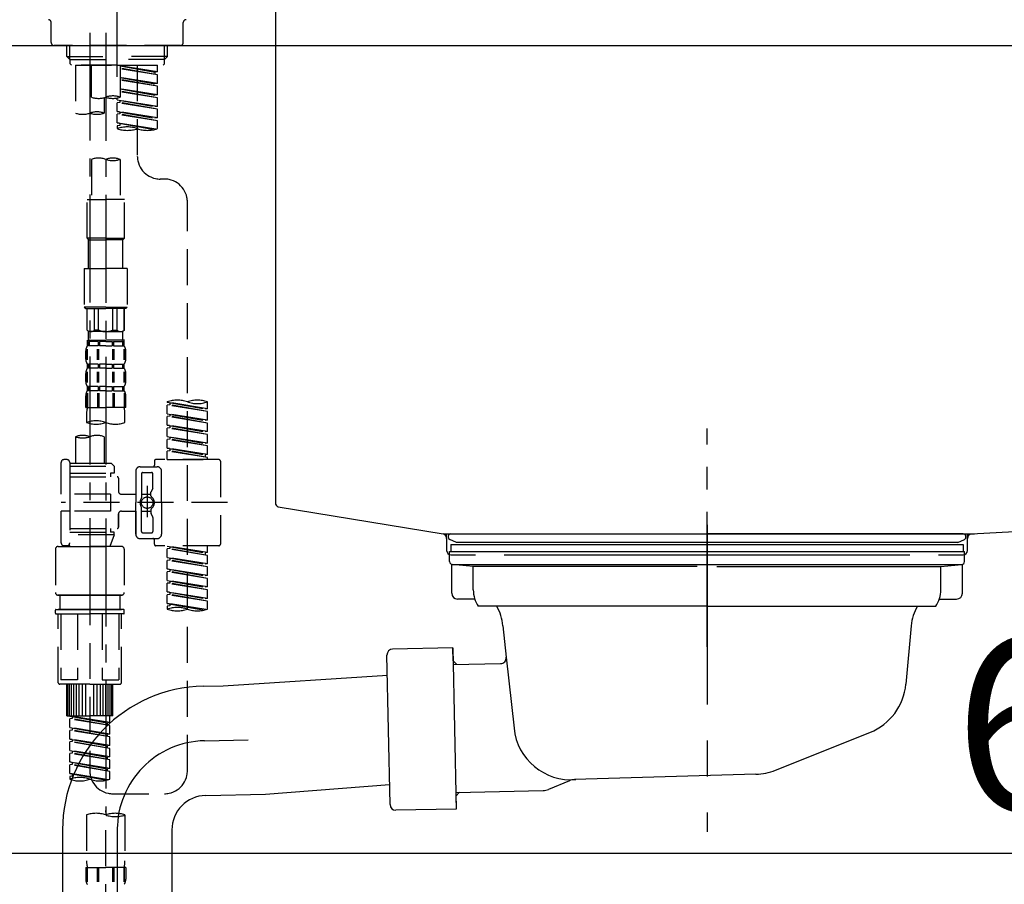
# Model space of a CAD drawing. Extents: x 28111 to 54233, y -10810 to -2410.
# Drawn here: x 32030 to 32372, y -8456 to -8156 of the extents above; entities that cross this region are included whole.
import ezdxf

# ---------------------------------------------------------------- set-up
doc = ezdxf.new("R2010")
doc.units = 0
doc.header["$LTSCALE"] = 50
doc.header["$MEASUREMENT"] = 0
for name, pattern in [('CENTER', [2, 1.25, -0.25, 0.25, -0.25]), ('CENTER2', [1.125, 0.75, -0.125, 0.125, -0.125]), ('DASHED', [0.75, 0.5, -0.25]), ('STYLE_01', [1.40625, 0.9375, -0.15625, 0.15625, -0.15625])]:
    doc.linetypes.add(name, pattern=pattern)
doc.layers.get('0').update_dxf_attribs({"linetype": 'CONTINUOUS'})
for name, color, linetype in [('126-甲板', 2, 'CONTINUOUS'), ('140-パーツ芯', 13, 'CENTER'), ('150-機器', 8, 'CONTINUOUS'), ('166-寸法B', 11, 'CONTINUOUS')]:
    doc.layers.add(name, color=color, linetype=linetype)
doc.styles.add('KH001', font='txt')
doc.dimstyles.new('KH1xx030', dxfattribs={"dimscale": 30, "dimtxt": 2, "dimasz": 0.6, "dimexe": 0.3, "dimexo": 1.2, "dimgap": 0.5, "dimtad": 3, "dimdec": 1, "dimdsep": 46, "dimlunit": 6, "dimtxsty": 'KH001', "dimblk": 'DOT', "dimcen": 1, "dimdle": 1, "dimclrd": 256, "dimclre": 256, "dimclrt": 256, "dimadec": 0, "dimazin": 0, "dimtfac": 1, "dimtdec": 1, "dimtix": 1, "dimtmove": 2, "dimatfit": 3, "dimldrblk": 'CLOSEDBLANK', "dimfxl": 1, "dimtolj": 1, "dimtzin": 0, "dimlwd": -1, "dimlwe": -1, "dimarcsym": 0})

# ---------------------------------------------------------------- blocks, each defined once
blk = doc.blocks.new('_Dot')
at = {"color": 0, "linetype": 'ByBlock', "lineweight": -2}
blk.add_line((-0.5, 0), (-1, 0), dxfattribs=at)
at = {"color": 0, "linetype": 'ByBlock', "const_width": 0.5}
blk.add_lwpolyline([(-0.25, 0, 1), (0.25, 0, 1)], format="xyb", close=True, dxfattribs=at)
blk = doc.blocks.new('*D128')
at = {"layer": '166-寸法B', "transparency": 16777216}
for p, q in [((31994.16, -8236.89), (31994.16, -8454.69)), ((32634.16, -8236.89), (32634.16, -8454.69)), ((32616.16, -8445.69), (32012.16, -8445.69))]:
    blk.add_line(p, q, dxfattribs=at)
at = {"layer": '166-寸法B', "transparency": 16777216, "xscale": 18, "yscale": 18, "zscale": 18, "rotation": 180}
blk.add_blockref('_Dot', (31994.16, -8445.69), dxfattribs=at)
at = {"layer": '166-寸法B', "transparency": 16777216, "xscale": 18, "yscale": 18, "zscale": 18}
blk.add_blockref('_Dot', (32634.16, -8445.69), dxfattribs=at)
at = {"layer": '166-寸法B', "transparency": 16777216, "insert": (32423.34, -8400.69), "char_height": 60, "attachment_point": 5, "style": 'KH001'}
blk.add_mtext('\\A1;640', dxfattribs=at)
blk = doc.blocks.new('_ClosedBlank')
at = {"color": 0, "linetype": 'ByBlock', "lineweight": -2}
for p, q in [((-1, 0.167), (0, 0)), ((-1, 0.167), (-1, -0.167)), ((0, 0), (-1, -0.167))]:
    blk.add_line(p, q, dxfattribs=at)

msp = doc.modelspace()

# ---------------------------------------------------------------- linework, layer by layer
at = {"layer": '126-甲板'}
msp.add_lwpolyline([(32644.16, -8124.89), (31844.16, -8124.89), (31844.16, -8164.89), (32644.16, -8164.89)], close=True, dxfattribs=at)
at = {"layer": '140-パーツ芯', "linetype": 'STYLE_01'}
msp.add_line((32269.16, -8373.89), (32269.16, -8297.99), dxfattribs=at)
at = {"layer": '150-機器', "color": 161, "linetype": 'CENTER2'}
msp.add_line((32064.16, -8175.86), (32064.16, -7871.93), dxfattribs=at)
at = {"layer": '150-機器', "linetype": 'Continuous'}
for p, q in [((32119.16, -8126.39), (32119.16, -8323.87)), ((32120.1, -8325.26), (32177.4, -8334.68)), ((32552.74, -8324.96), (32361.08, -8334.73)), ((32177.4, -8334.68), (32362.17, -8334.68)), ((32178.66, -8336.16), (32178.66, -8340.39)), ((32361.08, -8334.73), (32359.66, -8334.81)), ((32359.66, -8340.39), (32359.66, -8336.23)), ((32180.16, -8341.89), (32188.66, -8341.89)), ((32198.66, -8341.89), (32339.66, -8341.89)), ((32349.66, -8341.89), (32358.16, -8341.89))]:
    msp.add_line(p, q, dxfattribs=at)
at = {"layer": '150-機器', "color": 13, "linetype": 'DASHED', "ltscale": 0.5}
for p, q in [((32041.22, -8163.94), (32041.22, -8156.96)), ((32087.1, -8163.94), (32087.1, -8156.96)), ((32086.1, -8164.94), (32042.22, -8164.94)), ((32046.7, -8168.77), (32046.7, -8164.94)), ((32047.72, -8169.77), (32047.72, -8164.94)), ((32080.6, -8169.77), (32080.6, -8164.94)), ((32081.61, -8168.77), (32081.61, -8164.94)), ((32047.7, -8169.77), (32046.7, -8168.77)), ((32046.7, -8168.77), (32064.16, -8168.77)), ((32081.61, -8168.77), (32064.16, -8168.77)), ((32080.61, -8169.77), (32081.61, -8168.77)), ((32047.72, -8169.78), (32064.16, -8169.78)), ((32047.75, -8171.26), (32047.75, -8169.77)), ((32048.25, -8171.76), (32047.75, -8171.26)), ((32064.16, -8171.76), (32048.25, -8171.76)), ((32049.65, -8171.76), (32049.65, -8188.41)), ((32049.65, -8171.76), (32078.12, -8171.76)), ((32055.18, -8182.88), (32055.18, -8171.76)), ((32080.6, -8169.78), (32064.16, -8169.78)), ((32064.16, -8171.76), (32064.16, -8170.41)), ((32064.16, -8171.76), (32080.12, -8171.76)), ((32065.16, -8171.76), (32065.16, -8182.88)), ((32078.12, -8174.12), (32065.16, -8172.03)), ((32065.16, -8172.05), (32077.27, -8174.23)), ((32071.14, -8171.76), (32071.14, -8179.96)), ((32071.14, -8171.76), (32071.14, -8203.37)), ((32078.12, -8174.12), (32078.12, -8171.76)), ((32080.07, -8171.76), (32080.56, -8171.26)), ((32080.56, -8171.26), (32080.56, -8169.77)), ((32078.12, -8175.12), (32065.16, -8172.79)), ((32078.12, -8175.12), (32065.16, -8173.03)), ((32078.12, -8174.12), (32077.27, -8174.23)), ((32077.27, -8174.23), (32077.27, -8174.97)), ((32078.12, -8178.11), (32078.12, -8175.12)), ((32078.12, -8178.11), (32065.16, -8176.02)), ((32065.16, -8176.04), (32077.27, -8178.22)), ((32078.12, -8179.11), (32065.16, -8176.78)), ((32078.12, -8179.11), (32065.16, -8177.02)), ((32078.12, -8178.11), (32077.27, -8178.22)), ((32078.12, -8182.1), (32065.16, -8180.01)), ((32065.16, -8180.03), (32077.27, -8182.21)), ((32078.12, -8183.1), (32065.16, -8180.77)), ((32078.12, -8183.1), (32065.16, -8181.01)), ((32078.12, -8182.1), (32077.27, -8182.21)), ((32078.12, -8182.1), (32078.12, -8179.11)), ((32059.62, -8183.05), (32059.62, -8188.41)), ((32064.16, -8183.84), (32064.16, -8183.17)), ((32064.16, -8183.84), (32077.27, -8186.2)), ((32078.12, -8186.09), (32064.16, -8183.84)), ((32065.01, -8184.73), (32064.16, -8184.84)), ((32065.01, -8184.73), (32064.16, -8184.84)), ((32064.16, -8187.83), (32064.16, -8184.84)), ((32078.12, -8187.09), (32064.16, -8184.84)), ((32064.16, -8187.83), (32064.16, -8184.84)), ((32065.01, -8183.99), (32065.01, -8184.73)), ((32065.01, -8183.99), (32065.01, -8184.73)), ((32078.12, -8187.09), (32065.01, -8184.73)), ((32078.12, -8186.09), (32078.12, -8183.1)), ((32064.96, -8187.96), (32064.16, -8187.83)), ((32078.12, -8190.08), (32064.16, -8187.83)), ((32064.16, -8187.83), (32077.27, -8190.19)), ((32065.01, -8188.72), (32064.16, -8188.83)), ((32065.01, -8188.72), (32064.16, -8188.83)), ((32064.16, -8191.82), (32064.16, -8188.83)), ((32078.12, -8191.08), (32064.16, -8188.83)), ((32064.16, -8191.82), (32064.16, -8188.83)), ((32065.01, -8187.96), (32065.01, -8188.72)), ((32065.01, -8187.98), (32065.01, -8188.72)), ((32065.01, -8187.98), (32065.01, -8188.72)), ((32078.12, -8191.08), (32065.01, -8188.72)), ((32078.12, -8186.09), (32077.27, -8186.2)), ((32078.12, -8190.08), (32078.12, -8187.09)), ((32064.96, -8191.95), (32064.16, -8191.82)), ((32077.59, -8193.98), (32064.16, -8191.82)), ((32064.16, -8191.82), (32077.03, -8194.13)), ((32065.01, -8192.71), (32064.16, -8192.82)), ((32065.01, -8192.71), (32064.16, -8192.82)), ((32065.01, -8191.95), (32065.01, -8192.71)), ((32065.01, -8191.97), (32065.01, -8192.71)), ((32065.01, -8191.97), (32065.01, -8192.71)), ((32078.12, -8190.08), (32077.27, -8190.19)), ((32078.12, -8193.81), (32078.12, -8191.08)), ((32064.16, -8192.82), (32064.16, -8193.81)), ((32055.18, -8204.49), (32055.18, -8218.46)), ((32065.16, -8204.49), (32065.16, -8218.46)), ((32080.56, -8211.35), (32079.12, -8211.35)), ((32053.69, -8231.93), (32053.69, -8218.46)), ((32053.69, -8218.46), (32060.17, -8218.46)), ((32066.65, -8218.46), (32060.17, -8218.46)), ((32066.65, -8231.93), (32066.65, -8218.46)), ((32088.54, -8416.96), (32088.54, -8219.32)), ((32060.17, -8231.93), (32053.69, -8231.93)), ((32053.69, -8231.93), (32054.18, -8232.43)), ((32054.18, -8232.43), (32060.17, -8232.43)), ((32054.18, -8242.4), (32054.18, -8232.43)), ((32060.17, -8231.93), (32066.65, -8231.93)), ((32066.15, -8232.43), (32060.17, -8232.43)), ((32066.65, -8231.93), (32066.15, -8232.43)), ((32066.15, -8242.4), (32066.15, -8232.43)), ((32052.69, -8242.4), (32060.17, -8242.4)), ((32052.69, -8242.4), (32052.69, -8255.87)), ((32067.65, -8242.4), (32060.17, -8242.4)), ((32067.65, -8242.4), (32067.65, -8255.87)), ((32060.17, -8255.87), (32052.69, -8255.87)), ((32052.69, -8255.87), (32053.19, -8256.36)), ((32053.19, -8256.36), (32060.17, -8256.36)), ((32053.69, -8263.84), (32053.69, -8256.36)), ((32053.74, -8263.84), (32053.74, -8256.36)), ((32056.23, -8263.84), (32056.23, -8256.36)), ((32057.68, -8263.84), (32057.68, -8256.36)), ((32060.17, -8255.87), (32067.65, -8255.87)), ((32067.15, -8256.36), (32060.17, -8256.36)), ((32062.66, -8263.84), (32062.66, -8256.36)), ((32064.1, -8263.84), (32064.1, -8256.36)), ((32066.6, -8263.84), (32066.6, -8256.36)), ((32066.65, -8263.84), (32066.65, -8256.36)), ((32067.65, -8255.87), (32067.15, -8256.36)), ((32053.74, -8263.84), (32053.69, -8263.84)), ((32053.69, -8263.84), (32054.18, -8264.34)), ((32054.18, -8266.94), (32054.18, -8264.34)), ((32060.17, -8264.34), (32054.18, -8264.34)), ((32057.68, -8263.84), (32056.23, -8263.84)), ((32060.17, -8264.34), (32066.15, -8264.34)), ((32062.66, -8263.84), (32064.1, -8263.84)), ((32066.65, -8263.84), (32066.15, -8264.34)), ((32066.15, -8266.94), (32066.15, -8264.34)), ((32066.6, -8263.84), (32066.65, -8263.84)), ((32053.79, -8269.33), (32053.79, -8267.34)), ((32053.79, -8267.34), (32060.17, -8267.34)), ((32054.18, -8267.83), (32053.79, -8267.83)), ((32054.18, -8267.83), (32054.18, -8269.33)), ((32057.5, -8267.83), (32054.37, -8267.83)), ((32054.37, -8267.83), (32054.37, -8269.33)), ((32057.5, -8267.83), (32057.5, -8269.33)), ((32060.17, -8267.83), (32057.96, -8267.83)), ((32057.96, -8267.83), (32057.96, -8269.33)), ((32066.65, -8267.34), (32060.17, -8267.34)), ((32066.05, -8267.34), (32060.17, -8267.34)), ((32066.05, -8267.34), (32060.17, -8267.34)), ((32066.55, -8267.34), (32060.17, -8267.34)), ((32060.17, -8267.83), (32062.38, -8267.83)), ((32062.38, -8267.83), (32062.38, -8269.33)), ((32062.84, -8267.83), (32065.97, -8267.83)), ((32062.84, -8267.83), (32062.84, -8269.33)), ((32065.97, -8267.83), (32065.97, -8269.33)), ((32066.16, -8267.83), (32066.55, -8267.83)), ((32066.16, -8267.83), (32066.16, -8269.33)), ((32066.55, -8269.33), (32066.55, -8267.34)), ((32053.19, -8273.87), (32053.19, -8271.08)), ((32053.63, -8274.18), (32053.63, -8270.48)), ((32054.18, -8269.33), (32053.79, -8269.33)), ((32053.82, -8274.18), (32053.82, -8270.48)), ((32057.5, -8269.33), (32054.37, -8269.33)), ((32057.27, -8274.18), (32057.27, -8270.48)), ((32057.73, -8274.18), (32057.73, -8270.48)), ((32060.17, -8269.33), (32057.96, -8269.33)), ((32060.17, -8269.33), (32062.38, -8269.33)), ((32062.61, -8274.18), (32062.61, -8270.48)), ((32062.84, -8269.33), (32065.97, -8269.33)), ((32063.07, -8274.18), (32063.07, -8270.48)), ((32066.16, -8269.33), (32066.55, -8269.33)), ((32066.52, -8274.18), (32066.52, -8270.48)), ((32066.71, -8274.18), (32066.71, -8270.48)), ((32067.15, -8273.87), (32067.15, -8271.08)), ((32053.62, -8281.99), (32053.62, -8278.29)), ((32053.79, -8277.11), (32053.79, -8275.61)), ((32054.18, -8275.61), (32053.79, -8275.61)), ((32054.18, -8277.11), (32053.79, -8277.11)), ((32053.82, -8281.99), (32053.82, -8278.29)), ((32054.18, -8275.61), (32054.18, -8277.11)), ((32054.37, -8275.61), (32054.37, -8277.11)), ((32057.5, -8275.61), (32054.37, -8275.61)), ((32057.5, -8277.11), (32054.37, -8277.11)), ((32057.27, -8281.99), (32057.27, -8278.29)), ((32057.5, -8275.61), (32057.5, -8277.11)), ((32057.73, -8281.99), (32057.73, -8278.29)), ((32057.96, -8275.61), (32057.96, -8277.11)), ((32060.17, -8275.61), (32057.96, -8275.61)), ((32060.17, -8277.11), (32057.96, -8277.11)), ((32060.17, -8275.61), (32062.38, -8275.61)), ((32060.17, -8277.11), (32062.38, -8277.11)), ((32062.38, -8275.61), (32062.38, -8277.11)), ((32062.61, -8281.99), (32062.61, -8278.29)), ((32062.84, -8275.61), (32062.84, -8277.11)), ((32062.84, -8275.61), (32065.97, -8275.61)), ((32062.84, -8277.11), (32065.97, -8277.11)), ((32063.07, -8281.99), (32063.07, -8278.29)), ((32065.97, -8275.61), (32065.97, -8277.11)), ((32066.16, -8275.61), (32066.16, -8277.11)), ((32066.16, -8275.61), (32066.55, -8275.61)), ((32066.16, -8277.11), (32066.55, -8277.11)), ((32066.52, -8281.99), (32066.52, -8278.29)), ((32066.55, -8277.11), (32066.55, -8275.61)), ((32066.71, -8281.99), (32066.71, -8278.29)), ((32053.19, -8281.65), (32053.19, -8278.85)), ((32067.15, -8281.65), (32067.15, -8278.85)), ((32053.79, -8284.89), (32053.79, -8283.39)), ((32054.18, -8283.39), (32053.79, -8283.39)), ((32054.18, -8284.89), (32053.79, -8284.89)), ((32054.18, -8283.39), (32054.18, -8284.89)), ((32054.37, -8283.39), (32054.37, -8284.89)), ((32057.5, -8283.39), (32054.37, -8283.39)), ((32057.5, -8284.89), (32054.37, -8284.89)), ((32057.5, -8283.39), (32057.5, -8284.89)), ((32057.96, -8283.39), (32057.96, -8284.89)), ((32060.17, -8283.39), (32057.96, -8283.39)), ((32060.17, -8284.89), (32057.96, -8284.89)), ((32060.17, -8283.39), (32062.38, -8283.39)), ((32060.17, -8284.89), (32062.38, -8284.89)), ((32062.38, -8283.39), (32062.38, -8284.89)), ((32062.84, -8283.39), (32062.84, -8284.89)), ((32062.84, -8283.39), (32065.97, -8283.39)), ((32062.84, -8284.89), (32065.97, -8284.89)), ((32065.97, -8283.39), (32065.97, -8284.89)), ((32066.16, -8283.39), (32066.16, -8284.89)), ((32066.16, -8283.39), (32066.55, -8283.39)), ((32066.16, -8284.89), (32066.55, -8284.89)), ((32066.55, -8284.89), (32066.55, -8283.39)), ((32053.19, -8290.67), (32053.19, -8286.63)), ((32053.63, -8285.76), (32053.63, -8290.67)), ((32053.82, -8285.76), (32053.82, -8290.67)), ((32057.27, -8285.76), (32057.27, -8290.67)), ((32057.73, -8285.76), (32057.73, -8290.67)), ((32062.61, -8285.76), (32062.61, -8290.67)), ((32063.07, -8285.76), (32063.07, -8290.67)), ((32066.52, -8285.76), (32066.52, -8290.67)), ((32066.71, -8285.76), (32066.71, -8290.67)), ((32067.15, -8290.67), (32067.15, -8286.63)), ((32053.19, -8290.67), (32060.17, -8290.67)), ((32067.15, -8290.67), (32060.17, -8290.67)), ((32081.56, -8288.88), (32081.56, -8288.77)), ((32081.56, -8288.88), (32094.68, -8291.24)), ((32095.53, -8291.13), (32081.56, -8288.88)), ((32082.41, -8289.77), (32081.56, -8289.88)), ((32082.41, -8289.77), (32081.56, -8289.88)), ((32082.41, -8289.77), (32081.56, -8289.88)), ((32081.56, -8292.87), (32081.56, -8289.88)), ((32095.53, -8292.13), (32081.56, -8289.88)), ((32081.56, -8292.87), (32081.56, -8289.88)), ((32082.41, -8289.03), (32082.41, -8289.77)), ((32095.53, -8292.13), (32082.41, -8289.77)), ((32095.53, -8291.13), (32094.68, -8291.24)), ((32095.53, -8291.13), (32095.53, -8288.77)), ((32053.49, -8293.1), (32053.49, -8295.93)), ((32066.85, -8295.93), (32066.85, -8293.1)), ((32081.56, -8292.87), (32094.68, -8295.23)), ((32095.53, -8295.12), (32081.56, -8292.87)), ((32082.41, -8293.76), (32081.56, -8293.87)), ((32082.41, -8293.76), (32081.56, -8293.87)), ((32081.56, -8296.86), (32081.56, -8293.87)), ((32095.53, -8296.12), (32081.56, -8293.87)), ((32081.56, -8296.86), (32081.56, -8293.87)), ((32082.41, -8293.02), (32082.41, -8293.76)), ((32082.41, -8293.02), (32082.41, -8293.76)), ((32095.53, -8296.12), (32082.41, -8293.76)), ((32095.53, -8295.12), (32094.68, -8295.23)), ((32095.53, -8295.12), (32095.53, -8292.13)), ((32082.36, -8296.99), (32081.56, -8296.86)), ((32081.56, -8296.86), (32094.68, -8299.22)), ((32095.53, -8299.11), (32081.56, -8296.86)), ((32082.41, -8297.75), (32081.56, -8297.86)), ((32082.41, -8297.75), (32081.56, -8297.86)), ((32082.41, -8297.75), (32081.56, -8297.86)), ((32081.56, -8300.85), (32081.56, -8297.86)), ((32095.53, -8300.11), (32081.56, -8297.86)), ((32081.56, -8300.85), (32081.56, -8297.86)), ((32082.41, -8297), (32082.41, -8297.75)), ((32082.41, -8297.01), (32082.41, -8297.75)), ((32082.41, -8297.01), (32082.41, -8297.75)), ((32095.53, -8300.11), (32082.41, -8297.75)), ((32095.53, -8299.11), (32095.53, -8296.12)), ((32049.65, -8300.88), (32049.65, -8310.08)), ((32059.62, -8300.88), (32059.62, -8310.08)), ((32081.56, -8300.85), (32094.68, -8303.21)), ((32095.53, -8303.1), (32081.56, -8300.85)), ((32082.41, -8301.74), (32081.56, -8301.85)), ((32082.41, -8301.74), (32081.56, -8301.85)), ((32081.56, -8304.84), (32081.56, -8301.85)), ((32095.53, -8304.1), (32081.56, -8301.85)), ((32081.56, -8304.84), (32081.56, -8301.85)), ((32082.41, -8301), (32082.41, -8301.74)), ((32082.41, -8301), (32082.41, -8301.74)), ((32095.53, -8304.1), (32082.41, -8301.74)), ((32095.53, -8299.11), (32094.68, -8299.22)), ((32095.53, -8303.1), (32095.53, -8300.11)), ((32082.36, -8304.97), (32081.56, -8304.84)), ((32095.53, -8307.09), (32081.56, -8304.84)), ((32081.56, -8304.84), (32094.68, -8307.2)), ((32082.41, -8305.73), (32081.56, -8305.84)), ((32082.41, -8305.73), (32081.56, -8305.84)), ((32082.41, -8304.98), (32082.41, -8305.73)), ((32082.41, -8304.99), (32082.41, -8305.73)), ((32082.41, -8304.99), (32082.41, -8305.73)), ((32095.53, -8308.09), (32082.41, -8305.73)), ((32095.53, -8303.1), (32094.68, -8303.21)), ((32095.53, -8307.09), (32095.53, -8304.1)), ((32046.65, -8308.83), (32045.66, -8308.83)), ((32099.51, -8308.83), (32077.57, -8308.83)), ((32081.56, -8308.83), (32081.56, -8305.84)), ((32095.53, -8308.09), (32081.56, -8305.84)), ((32081.56, -8308.83), (32081.56, -8305.84)), ((32081.56, -8308.83), (32095.53, -8308.83)), ((32095.53, -8307.09), (32094.68, -8307.2)), ((32094.68, -8307.2), (32094.68, -8307.94)), ((32095.53, -8308.83), (32095.53, -8308.09)), ((32044.66, -8320.8), (32044.66, -8309.83)), ((32047.65, -8309.83), (32047.65, -8310.08)), ((32047.65, -8310.08), (32059.62, -8310.08)), ((32047.65, -8310.08), (32047.65, -8320.8)), ((32047.65, -8311.07), (32063.11, -8311.07)), ((32059.62, -8310.08), (32062.11, -8310.08)), ((32059.62, -8310.87), (32059.67, -8310.87)), ((32062.11, -8310.08), (32063.11, -8311.07)), ((32063.11, -8311.07), (32063.11, -8313.57)), ((32072.09, -8311.32), (32078.07, -8311.32)), ((32077.07, -8309.33), (32077.07, -8310.82)), ((32100.01, -8309.33), (32100.01, -8338.25)), ((32047.65, -8313.57), (32061.86, -8313.57)), ((32047.65, -8314.81), (32064.11, -8314.81)), ((32061.86, -8313.57), (32061.86, -8314.81)), ((32063.11, -8313.57), (32061.86, -8313.57)), ((32064.61, -8315.31), (32064.61, -8319.85)), ((32070.59, -8312.82), (32070.59, -8323.79)), ((32072.59, -8313.82), (32072.59, -8322.11)), ((32073.08, -8313.32), (32076.08, -8313.32)), ((32076.58, -8318.67), (32076.58, -8313.82)), ((32079.57, -8323.79), (32079.57, -8312.82)), ((32074.58, -8317.93), (32074.58, -8328.87)), ((32074.58, -8318.8), (32074.58, -8328.78)), ((32076.51, -8318.92), (32075.94, -8319.9)), ((32061.86, -8320.8), (32044.66, -8320.8)), ((32047.65, -8320.8), (32047.65, -8337.93)), ((32061.86, -8320.8), (32061.86, -8326.78)), ((32065.6, -8320.85), (32070.59, -8320.85)), ((32072.59, -8320.84), (32075.88, -8320.84)), ((32075.88, -8321.39), (32075.88, -8320.14)), ((32102.46, -8323.79), (32044.66, -8323.79)), ((32070.59, -8334.76), (32070.59, -8323.79)), ((32072.59, -8333.76), (32072.59, -8325.46)), ((32075.88, -8326.19), (32075.88, -8327.43)), ((32079.57, -8323.79), (32079.57, -8334.76)), ((32044.66, -8337.75), (32044.66, -8326.78)), ((32047.4, -8326.78), (32044.66, -8326.78)), ((32061.86, -8326.78), (32044.66, -8326.78)), ((32064.61, -8327.73), (32064.61, -8332.27)), ((32064.61, -8332.27), (32064.61, -8327.73)), ((32065.6, -8326.73), (32070.59, -8326.73)), ((32070.59, -8326.73), (32070.59, -8334.76)), ((32072.59, -8326.74), (32075.88, -8326.74)), ((32076.51, -8328.66), (32075.94, -8327.68)), ((32076.58, -8328.91), (32076.58, -8333.76)), ((32047.65, -8332.76), (32064.11, -8332.76)), ((32061.86, -8332.76), (32061.86, -8334.01)), ((32047.65, -8334.01), (32061.86, -8334.01)), ((32063.11, -8335.01), (32047.65, -8335.01)), ((32054.63, -8335.06), (32054.63, -8416.96)), ((32063.11, -8335.01), (32061.62, -8339)), ((32063.11, -8334.01), (32061.86, -8334.01)), ((32063.11, -8335.01), (32063.11, -8334.01)), ((32072.09, -8336.26), (32076.58, -8336.26)), ((32072.09, -8336.26), (32078.07, -8336.26)), ((32073.08, -8334.26), (32076.08, -8334.26)), ((32043.66, -8339), (32054.63, -8339)), ((32046.65, -8338.75), (32045.66, -8338.75)), ((32047.42, -8338.39), (32047.65, -8339)), ((32047.65, -8339), (32061.62, -8339)), ((32065.6, -8339), (32054.63, -8339)), ((32077.07, -8338.25), (32077.07, -8336.75)), ((32099.51, -8338.75), (32077.57, -8338.75)), ((32081.56, -8338.86), (32094.68, -8341.22)), ((32095.53, -8341.11), (32081.56, -8338.86)), ((32082.41, -8339.75), (32081.56, -8339.86)), ((32082.41, -8339.75), (32081.56, -8339.86)), ((32082.41, -8339.75), (32081.56, -8339.86)), ((32081.56, -8342.85), (32081.56, -8339.86)), ((32095.53, -8342.11), (32081.56, -8339.86)), ((32081.56, -8342.85), (32081.56, -8339.86)), ((32082.41, -8339.01), (32082.41, -8339.75)), ((32095.53, -8342.11), (32082.41, -8339.75)), ((32095.53, -8341.11), (32095.53, -8338.75)), ((32042.67, -8340), (32042.67, -8354.96)), ((32066.6, -8340), (32066.6, -8354.96)), ((32081.56, -8342.85), (32094.68, -8345.21)), ((32095.53, -8345.1), (32081.56, -8342.85)), ((32082.41, -8343), (32082.41, -8343.74)), ((32082.41, -8343), (32082.41, -8343.74)), ((32095.53, -8341.11), (32094.68, -8341.22)), ((32094.68, -8341.22), (32094.68, -8341.96)), ((32095.53, -8345.1), (32095.53, -8342.11)), ((32082.41, -8343.74), (32081.56, -8343.85)), ((32082.41, -8343.74), (32081.56, -8343.85)), ((32081.56, -8346.84), (32081.56, -8343.85)), ((32095.53, -8346.1), (32081.56, -8343.85)), ((32081.56, -8346.84), (32081.56, -8343.85)), ((32095.53, -8346.1), (32082.41, -8343.74)), ((32095.53, -8345.1), (32094.68, -8345.21)), ((32095.53, -8349.09), (32095.53, -8346.1)), ((32082.36, -8346.97), (32081.56, -8346.84)), ((32081.56, -8346.84), (32094.68, -8349.2)), ((32095.53, -8349.09), (32081.56, -8346.84)), ((32082.41, -8347.73), (32081.56, -8347.84)), ((32082.41, -8347.73), (32081.56, -8347.84)), ((32082.41, -8347.73), (32081.56, -8347.84)), ((32081.56, -8350.83), (32081.56, -8347.84)), ((32095.53, -8350.09), (32081.56, -8347.84)), ((32081.56, -8350.83), (32081.56, -8347.84)), ((32082.41, -8346.97), (32082.41, -8347.73)), ((32082.41, -8346.99), (32082.41, -8347.73)), ((32082.41, -8346.99), (32082.41, -8347.73)), ((32095.53, -8350.09), (32082.41, -8347.73)), ((32095.53, -8349.09), (32094.68, -8349.2)), ((32095.53, -8353.08), (32095.53, -8350.09)), ((32081.56, -8350.83), (32094.68, -8353.19)), ((32095.53, -8353.08), (32081.56, -8350.83)), ((32082.41, -8351.72), (32081.56, -8351.82)), ((32082.41, -8351.72), (32081.56, -8351.82)), ((32081.56, -8354.82), (32081.56, -8351.82)), ((32095.53, -8354.08), (32081.56, -8351.82)), ((32081.56, -8354.82), (32081.56, -8351.82)), ((32082.41, -8350.98), (32082.41, -8351.72)), ((32082.41, -8350.98), (32082.41, -8351.72)), ((32095.53, -8354.08), (32082.41, -8351.72)), ((32095.53, -8353.08), (32094.68, -8353.19)), ((32043.66, -8355.95), (32054.63, -8355.95)), ((32054.63, -8355.95), (32043.66, -8355.95)), ((32044.16, -8355.95), (32044.16, -8360.94)), ((32054.63, -8355.95), (32044.83, -8355.95)), ((32065.6, -8355.95), (32054.63, -8355.95)), ((32054.63, -8355.95), (32064.43, -8355.95)), ((32054.63, -8355.95), (32065.6, -8355.95)), ((32065.11, -8355.95), (32065.11, -8360.94)), ((32082.36, -8354.95), (32081.56, -8354.82)), ((32095.53, -8357.07), (32081.56, -8354.82)), ((32081.56, -8354.82), (32094.68, -8357.17)), ((32082.41, -8355.71), (32081.56, -8355.81)), ((32082.41, -8355.71), (32081.56, -8355.81)), ((32081.56, -8358.81), (32081.56, -8355.81)), ((32095.53, -8358.07), (32081.56, -8355.81)), ((32081.56, -8358.81), (32081.56, -8355.81)), ((32082.41, -8354.95), (32082.41, -8355.71)), ((32082.41, -8354.97), (32082.41, -8355.71)), ((32082.41, -8354.97), (32082.41, -8355.71)), ((32095.53, -8358.07), (32082.41, -8355.71)), ((32095.53, -8357.07), (32095.53, -8354.08)), ((32082.36, -8358.93), (32081.56, -8358.81)), ((32094.99, -8360.97), (32081.56, -8358.81)), ((32081.56, -8358.81), (32094.44, -8361.12)), ((32082.41, -8359.7), (32081.56, -8359.8)), ((32082.41, -8359.7), (32081.56, -8359.8)), ((32081.56, -8359.8), (32081.56, -8360.8)), ((32082.41, -8358.94), (32082.41, -8359.7)), ((32082.41, -8358.96), (32082.41, -8359.7)), ((32082.41, -8358.96), (32082.41, -8359.7)), ((32095.53, -8357.07), (32094.68, -8357.17)), ((32095.53, -8360.8), (32095.53, -8358.07)), ((32042.67, -8362.24), (32042.67, -8361.14)), ((32042.86, -8360.94), (32043.66, -8360.94)), ((32042.86, -8362.44), (32054.63, -8362.44)), ((32043.66, -8360.94), (32054.63, -8360.94)), ((32044.16, -8360.94), (32043.66, -8360.94)), ((32054.63, -8360.94), (32043.66, -8360.94)), ((32044.16, -8360.94), (32043.66, -8360.94)), ((32043.66, -8386.37), (32043.66, -8362.44)), ((32044.52, -8362.44), (32044.52, -8385.38)), ((32050.37, -8362.44), (32050.37, -8385.38)), ((32065.6, -8360.94), (32054.63, -8360.94)), ((32054.63, -8360.94), (32065.6, -8360.94)), ((32066.4, -8362.44), (32054.63, -8362.44)), ((32058.9, -8362.44), (32058.9, -8385.38)), ((32064.74, -8362.44), (32064.74, -8385.38)), ((32065.11, -8360.94), (32065.6, -8360.94)), ((32065.11, -8360.94), (32065.6, -8360.94)), ((32066.4, -8360.94), (32065.6, -8360.94)), ((32065.6, -8386.37), (32065.6, -8362.44)), ((32066.6, -8362.24), (32066.6, -8361.14)), ((32054.63, -8386.87), (32044.16, -8386.87)), ((32050.37, -8385.38), (32044.52, -8385.38)), ((32046.65, -8397.84), (32046.65, -8386.87)), ((32046.95, -8397.84), (32046.95, -8386.87)), ((32047.55, -8397.84), (32047.55, -8386.87)), ((32048.25, -8397.84), (32048.25, -8386.87)), ((32049.05, -8397.84), (32049.05, -8386.87)), ((32049.95, -8397.84), (32049.95, -8386.87)), ((32050.94, -8397.84), (32050.94, -8386.87)), ((32052.04, -8397.84), (32052.04, -8386.87)), ((32053.24, -8397.84), (32053.24, -8386.87)), ((32054.63, -8386.87), (32065.11, -8386.87)), ((32056.03, -8397.84), (32056.03, -8386.87)), ((32057.23, -8397.84), (32057.23, -8386.87)), ((32058.32, -8397.84), (32058.32, -8386.87)), ((32058.9, -8385.38), (32064.74, -8385.38)), ((32059.32, -8397.84), (32059.32, -8386.87)), ((32060.22, -8397.84), (32060.22, -8386.87)), ((32061.02, -8397.84), (32061.02, -8386.87)), ((32061.71, -8397.84), (32061.71, -8386.87)), ((32062.31, -8397.84), (32062.31, -8386.87)), ((32062.61, -8397.84), (32062.61, -8386.87)), ((32046.65, -8397.84), (32054.63, -8397.84)), ((32047.65, -8397.95), (32060.77, -8400.31)), ((32061.61, -8400.2), (32047.65, -8397.95)), ((32048.5, -8398.1), (32048.5, -8398.84)), ((32062.61, -8397.84), (32054.63, -8397.84)), ((32061.61, -8400.2), (32061.61, -8397.84)), ((32048.5, -8398.84), (32047.65, -8398.95)), ((32048.5, -8398.84), (32047.65, -8398.95)), ((32048.5, -8398.84), (32047.65, -8398.95)), ((32047.65, -8401.94), (32047.65, -8398.95)), ((32061.61, -8401.2), (32047.65, -8398.95)), ((32047.65, -8401.94), (32047.65, -8398.95)), ((32061.61, -8401.2), (32048.5, -8398.84)), ((32061.61, -8400.2), (32060.77, -8400.31)), ((32060.77, -8401.05), (32060.77, -8400.31)), ((32061.61, -8404.19), (32061.61, -8401.2)), ((32047.65, -8401.94), (32060.77, -8404.3)), ((32061.61, -8404.19), (32047.65, -8401.94)), ((32048.5, -8402.83), (32047.65, -8402.94)), ((32048.5, -8402.83), (32047.65, -8402.94)), ((32047.65, -8405.93), (32047.65, -8402.94)), ((32061.61, -8405.19), (32047.65, -8402.94)), ((32047.65, -8405.93), (32047.65, -8402.94)), ((32048.5, -8402.09), (32048.5, -8402.83)), ((32048.5, -8402.09), (32048.5, -8402.83)), ((32061.61, -8405.19), (32048.5, -8402.83)), ((32061.61, -8404.19), (32060.77, -8404.3)), ((32060.77, -8405.04), (32060.77, -8404.3)), ((32048.45, -8406.06), (32047.65, -8405.93)), ((32047.65, -8405.93), (32060.77, -8408.29)), ((32061.61, -8408.18), (32047.65, -8405.93)), ((32048.5, -8406.82), (32047.65, -8406.93)), ((32048.5, -8406.82), (32047.65, -8406.93)), ((32048.5, -8406.82), (32047.65, -8406.93)), ((32047.65, -8409.92), (32047.65, -8406.93)), ((32061.61, -8409.18), (32047.65, -8406.93)), ((32047.65, -8409.92), (32047.65, -8406.93)), ((32048.5, -8406.07), (32048.5, -8406.82)), ((32048.5, -8406.08), (32048.5, -8406.82)), ((32048.5, -8406.08), (32048.5, -8406.82)), ((32061.61, -8409.18), (32048.5, -8406.82)), ((32061.61, -8408.18), (32060.77, -8408.29)), ((32060.77, -8409.03), (32060.77, -8408.29)), ((32061.61, -8408.18), (32061.61, -8405.19)), ((32047.65, -8409.92), (32060.77, -8412.28)), ((32061.61, -8412.17), (32047.65, -8409.92)), ((32048.5, -8410.81), (32047.65, -8410.92)), ((32048.5, -8410.81), (32047.65, -8410.92)), ((32047.65, -8413.91), (32047.65, -8410.92)), ((32061.61, -8413.17), (32047.65, -8410.92)), ((32047.65, -8413.91), (32047.65, -8410.92)), ((32048.5, -8410.07), (32048.5, -8410.81)), ((32048.5, -8410.07), (32048.5, -8410.81)), ((32061.61, -8413.17), (32048.5, -8410.81)), ((32061.61, -8412.17), (32061.61, -8409.18)), ((32048.45, -8414.04), (32047.65, -8413.91)), ((32061.61, -8416.16), (32047.65, -8413.91)), ((32047.65, -8413.91), (32060.77, -8416.27)), ((32048.5, -8414.8), (32047.65, -8414.91)), ((32048.5, -8414.8), (32047.65, -8414.91)), ((32047.65, -8417.9), (32047.65, -8414.91)), ((32061.61, -8417.16), (32047.65, -8414.91)), ((32047.65, -8417.9), (32047.65, -8414.91)), ((32048.5, -8414.05), (32048.5, -8414.8)), ((32048.5, -8414.06), (32048.5, -8414.8)), ((32048.5, -8414.06), (32048.5, -8414.8)), ((32061.61, -8417.16), (32048.5, -8414.8)), ((32061.61, -8412.17), (32060.77, -8412.28)), ((32060.77, -8413.02), (32060.77, -8412.28)), ((32061.61, -8416.16), (32061.61, -8413.17)), ((32048.45, -8418.03), (32047.65, -8417.9)), ((32061.08, -8420.07), (32047.65, -8417.9)), ((32047.65, -8417.9), (32060.53, -8420.21)), ((32048.5, -8418.04), (32048.5, -8418.79)), ((32048.5, -8418.05), (32048.5, -8418.79)), ((32048.5, -8418.05), (32048.5, -8418.79)), ((32061.61, -8416.16), (32060.77, -8416.27)), ((32060.77, -8417.01), (32060.77, -8416.27)), ((32061.61, -8419.89), (32061.61, -8417.16)), ((32048.5, -8418.79), (32047.65, -8418.9)), ((32048.5, -8418.79), (32047.65, -8418.9)), ((32047.65, -8418.9), (32047.65, -8419.89)), ((32062.61, -8424.94), (32080.56, -8424.94)), ((32053.49, -8432.32), (32053.49, -8448.2)), ((32060.17, -8525.09), (32060.17, -8430.78)), ((32066.85, -8432.32), (32066.85, -8448.2)), ((32053.19, -8450.63), (32053.19, -8454.67)), ((32053.19, -8450.63), (32060.17, -8450.63)), ((32053.63, -8455.54), (32053.63, -8450.63)), ((32053.82, -8455.54), (32053.82, -8450.63)), ((32057.27, -8455.54), (32057.27, -8450.63)), ((32057.73, -8455.54), (32057.73, -8450.63)), ((32067.15, -8450.63), (32060.17, -8450.63)), ((32062.61, -8455.54), (32062.61, -8450.63)), ((32063.07, -8455.54), (32063.07, -8450.63)), ((32066.52, -8455.54), (32066.52, -8450.63)), ((32066.71, -8455.54), (32066.71, -8450.63)), ((32067.15, -8450.63), (32067.15, -8454.67))]:
    msp.add_line(p, q, dxfattribs=at)
at = {"layer": '150-機器', "color": 13, "linetype": 'CENTER2'}
for p, q in [((32054.63, -8160.48), (32054.63, -8361.61)), ((32060.17, -8160.57), (32060.17, -8432.32))]:
    msp.add_line(p, q, dxfattribs=at)
at = {"layer": '150-機器', "color": 13, "linetype": 'CENTER'}
for p, q in [((32269.16, -8331.46), (32269.16, -8438.14)), ((32094.53, -8406.54), (32109.67, -8406.23)), ((32064.16, -8437.53), (32064.16, -8624.89))]:
    msp.add_line(p, q, dxfattribs=at)
at = {"layer": '150-機器'}
for p, q in [((32177.4, -8334.68), (32178.66, -8334.89)), ((32178.66, -8336.23), (32178.66, -8334.89)), ((32180.16, -8334.68), (32269.16, -8334.68)), ((32358.16, -8334.68), (32269.16, -8334.68)), ((32359.66, -8336.23), (32359.66, -8334.81)), ((32182.05, -8337.69), (32179.73, -8336.58)), ((32180.16, -8338.28), (32180.16, -8340.78)), ((32180.16, -8338.28), (32358.16, -8338.28)), ((32356.27, -8337.69), (32182.05, -8337.69)), ((32356.27, -8337.69), (32358.59, -8336.58)), ((32358.16, -8338.28), (32358.16, -8340.78)), ((32179.66, -8344.28), (32179.66, -8340.78)), ((32179.66, -8340.78), (32358.66, -8340.78)), ((32358.66, -8344.28), (32358.66, -8340.78)), ((32180.41, -8355.28), (32180.41, -8345.28)), ((32187.91, -8345.92), (32180.61, -8345.28)), ((32180.61, -8345.28), (32357.7, -8345.28)), ((32187.91, -8354.13), (32187.91, -8345.92)), ((32265.76, -8345.92), (32187.91, -8345.92)), ((32272.56, -8345.92), (32350.41, -8345.92)), ((32350.41, -8345.92), (32357.7, -8345.28)), ((32350.41, -8354.13), (32350.41, -8345.92)), ((32357.91, -8355.28), (32357.91, -8345.28)), ((32188.42, -8357.28), (32182.41, -8357.28)), ((32269.16, -8359.78), (32189.66, -8359.78)), ((32269.16, -8359.78), (32348.66, -8359.78)), ((32349.9, -8357.28), (32355.91, -8357.28)), ((32198.16, -8366.58), (32199.36, -8377.52)), ((32340.16, -8366.58), (32338.28, -8386.89)), ((32158.98, -8428.73), (32157.92, -8376.74)), ((32180.77, -8374.27), (32159.88, -8374.7)), ((32180.87, -8378.74), (32180.77, -8374.27)), ((32180.77, -8374.27), (32181.91, -8430.26)), ((32199.36, -8377.52), (32202.07, -8402.17)), ((32182.22, -8380.04), (32180.87, -8378.74)), ((32180.89, -8380.07), (32197.41, -8379.73)), ((32100.95, -8387.4), (32158.06, -8383.74)), ((32094.14, -8387.54), (32100.95, -8387.4)), ((32292.95, -8416.76), (32325.79, -8403.62)), ((32286.12, -8418.18), (32223.08, -8420.05)), ((32115.73, -8425.11), (32158.84, -8421.73)), ((32221.31, -8420.43), (32214.03, -8423.46)), ((32094.91, -8425.53), (32115.73, -8425.11)), ((32181.8, -8424.46), (32212.22, -8423.84)), ((32183.13, -8424.44), (32181.82, -8425.79)), ((32181.82, -8425.79), (32181.91, -8430.26)), ((32181.91, -8430.26), (32161.02, -8430.69)), ((32045.16, -8436.24), (32045.16, -8491.61)), ((32045.16, -8437.53), (32045.16, -8491.61)), ((32083.16, -8437.53), (32083.16, -8491.61))]:
    msp.add_line(p, q, dxfattribs=at)
at = {"layer": '150-機器', "color": 13, "linetype": 'DASHED', "ltscale": 0.5}
msp.add_circle((32074.58, -8323.79), 1.99, dxfattribs=at)
for centre, radius, start, end in [((32040.22, -8156.96), 0.997, 0, 90), ((32088.1, -8156.96), 0.997, 90, 180), ((32042.22, -8163.94), 0.997, 180, 270), ((32086.1, -8163.94), 0.997, 270, 0), ((32062.66, -8189.93), 7.48, 70.5288, 109.4712), ((32057.68, -8175.83), 7.48, 250.5288, 289.4712), ((32062.66, -8175.83), 7.48, 250.5288, 289.4712), ((32052.14, -8181.36), 7.48, 250.5288, 289.4712), ((32057.13, -8195.47), 7.48, 70.5288, 109.4712), ((32057.13, -8181.36), 7.48, 250.5288, 289.4712), ((32067.65, -8203.69), 10.47, 70.5288, 109.4712), ((32067.65, -8183.94), 10.47, 250.5288, 289.4712), ((32074.63, -8183.94), 10.47, 250.5288, 289.4712), ((32057.68, -8211.55), 7.48, 70.5288, 109.4712), ((32062.66, -8211.55), 7.48, 70.5288, 109.4712), ((32062.66, -8197.44), 7.48, 250.5288, 289.4712), ((32079.12, -8203.37), 7.98, 180, 270), ((32080.56, -8219.32), 7.98, 0, 90), ((32054.99, -8262.54), 1.81, 226.3972, 313.6028), ((32060.17, -8257.86), 6.48, 247.3801, 270), ((32060.17, -8257.86), 6.48, 270, 292.6199), ((32065.35, -8262.54), 1.81, 226.3972, 313.6028), ((32054.58, -8266.94), 0.399, 180, 270), ((32065.75, -8266.94), 0.399, 270, 0), ((32056.03, -8271.08), 2.84, 142.1507, 180), ((32064.31, -8271.08), 2.84, 0, 37.8493), ((32056.03, -8273.87), 2.84, 180, 217.8493), ((32064.31, -8273.87), 2.84, 322.1507, 0), ((32056.03, -8278.85), 2.84, 142.1507, 180), ((32064.31, -8278.85), 2.84, 0, 37.8493), ((32056.03, -8281.65), 2.84, 180, 217.8493), ((32064.31, -8281.65), 2.84, 322.1507, 0), ((32056.03, -8286.63), 2.84, 142.1507, 180), ((32064.31, -8286.63), 2.84, 0, 37.8493), ((32085.05, -8298.64), 10.47, 70.5288, 109.4712), ((32092.03, -8298.64), 10.47, 70.5288, 109.4712), ((32063.46, -8293.1), 9.97, 165.9301, 180), ((32056.88, -8293.1), 9.97, 0, 14.0699), ((32092.03, -8278.9), 10.47, 250.5288, 289.4712), ((32056.83, -8305.38), 10.02, 70.5288, 109.4712), ((32056.83, -8286.48), 10.02, 250.5288, 289.4712), ((32063.51, -8286.48), 10.02, 250.5288, 289.4712), ((32052.14, -8307.93), 7.48, 70.5288, 109.4712), ((32052.14, -8293.83), 7.48, 250.5288, 289.4712), ((32057.13, -8307.93), 7.48, 70.5288, 109.4712), ((32045.66, -8309.83), 0.997, 90, 180), ((32046.65, -8309.83), 0.997, 0, 90), ((32077.57, -8309.33), 0.499, 90, 180), ((32099.51, -8309.33), 0.499, 0, 90), ((32072.09, -8312.82), 1.5, 90, 180), ((32076.58, -8310.82), 0.499, 270, 0), ((32078.07, -8312.82), 1.5, 0, 90), ((32064.11, -8315.31), 0.499, 0, 90), ((32073.08, -8313.82), 0.499, 90, 180), ((32076.08, -8313.82), 0.499, 0, 90), ((32076.08, -8318.67), 0.499, 330, 0), ((32065.6, -8319.85), 0.997, 180, 270), ((32074.5, -8323.74), 2.41, 145.9494, 181.0877), ((32072.09, -8322.11), 0.499, 325.9494, 0), ((32076.38, -8320.14), 0.499, 150, 180), ((32076.38, -8321.39), 0.499, 180, 233.9343), ((32074.66, -8323.74), 2.41, 358.9123, 53.9343), ((32074.5, -8323.83), 2.41, 178.9123, 214.0506), ((32072.09, -8325.46), 0.499, 0, 34.0506), ((32076.38, -8326.19), 0.499, 126.0657, 180), ((32074.66, -8323.83), 2.41, 306.0657, 1.0877), ((32065.6, -8327.73), 0.997, 90, 180), ((32076.38, -8327.43), 0.499, 180, 210), ((32076.08, -8328.91), 0.499, 0, 30), ((32064.11, -8332.27), 0.499, 270, 0), ((32064.11, -8332.27), 0.499, 270, 0), ((32072.09, -8334.76), 1.5, 180, 270), ((32072.09, -8334.76), 1.5, 180, 270), ((32073.08, -8333.76), 0.499, 180, 270), ((32076.08, -8333.76), 0.499, 270, 0), ((32076.58, -8336.75), 0.499, 0, 90), ((32078.07, -8334.76), 1.5, 270, 0), ((32043.66, -8340), 0.997, 90, 180), ((32045.66, -8337.75), 0.997, 180, 270), ((32046.65, -8337.75), 0.997, 270, 359.9867), ((32065.6, -8340), 0.997, 0, 90), ((32077.57, -8338.25), 0.499, 180, 270), ((32099.51, -8338.25), 0.499, 270, 0), ((32043.66, -8354.96), 0.997, 180, 270), ((32065.6, -8354.96), 0.997, 270, 0), ((32085.05, -8370.67), 10.47, 70.5288, 109.4712), ((32042.86, -8361.14), 0.199, 90, 180), ((32042.86, -8362.24), 0.199, 180, 270), ((32066.4, -8361.14), 0.199, 0, 90), ((32066.4, -8362.24), 0.199, 270, 0), ((32085.05, -8350.93), 10.47, 250.5288, 289.4712), ((32092.03, -8350.93), 10.47, 250.5288, 289.4712), ((32044.16, -8386.37), 0.499, 180, 270), ((32065.11, -8386.37), 0.499, 270, 0), ((32062.61, -8416.96), 7.98, 180, 270), ((32080.56, -8416.96), 7.98, 270, 0), ((32051.14, -8429.77), 10.47, 70.5288, 109.4712), ((32051.14, -8410.02), 10.47, 250.5288, 289.4712), ((32058.12, -8410.02), 10.47, 250.5288, 289.4712), ((32056.83, -8441.77), 10.02, 70.5288, 109.4712), ((32063.51, -8441.77), 10.02, 70.5288, 109.4712), ((32063.51, -8422.87), 10.02, 250.5288, 289.4712), ((32063.46, -8448.2), 9.97, 180, 194.0699), ((32056.88, -8448.2), 9.97, 345.9301, 0), ((32056.03, -8454.67), 2.84, 180, 217.8493), ((32064.31, -8454.67), 2.84, 322.1507, 0)]:
    msp.add_arc(centre, radius, start, end, dxfattribs=at)
at = {"layer": '150-機器', "linetype": 'Continuous'}
for centre, start, end in [((32120.66, -8323.87), 180, 248.1986), ((32177.16, -8336.16), 0, 80.6678), ((32361.16, -8336.23), 92.9184, 180), ((32180.16, -8340.39), 180, 270), ((32358.16, -8340.39), 270, 0)]:
    msp.add_arc(centre, 1.5, start, end, dxfattribs=at)
at = {"layer": '150-機器'}
for centre, radius, start, end in [((32180.16, -8335.68), 1, 90, 244.3866), ((32358.16, -8335.68), 1, 295.6134, 90), ((32180.66, -8344.28), 1, 180, 270), ((32357.66, -8344.28), 1, 270, 0), ((32182.41, -8355.28), 2, 180, 270), ((32197.91, -8354.13), 10, 180, 214.4115), ((32340.41, -8354.13), 10, 325.5885, 360), ((32355.91, -8355.28), 2, 270, 0), ((32183.19, -8367.51), 15, 3.5618, 31.0281), ((32355.13, -8367.51), 15, 148.9719, 176.4382), ((32159.92, -8376.7), 2, 91.1667, 181.1667), ((32197.37, -8377.74), 2, 271.1667, 6.2711), ((32095.16, -8437.53), 50, 91.1667, 180), ((32318.37, -8385.05), 20, 291.8031, 354.7261), ((32221.96, -8400.1), 20, 185.9448, 274.5616), ((32285.52, -8398.19), 20, 271.6971, 291.8031), ((32223.23, -8425.05), 5, 91.6971, 112.5932), ((32212.11, -8418.84), 5, 271.1667, 292.5932), ((32095.16, -8437.53), 12, 91.1667, 180), ((32160.98, -8428.69), 2, 181.1667, 271.1667)]:
    msp.add_arc(centre, radius, start, end, dxfattribs=at)
at = {"layer": '150-機器', "color": 13, "linetype": 'CENTER'}
msp.add_arc((32095.16, -8437.53), 31, 91.1667, 180, dxfattribs=at)

# ---------------------------------------------------------------- dimensions: what is measured, and where the dimension line sits
at = {"layer": '166-寸法B'}
dim = msp.add_linear_dim(base=(31994.16, -8445.69), p1=(32634.16, -8200.89), p2=(31994.16, -8200.89), angle=180, dimstyle='KH1xx030', dxfattribs=at)
dim.commit()
dim.dimension.update_dxf_attribs({"geometry": '*D128', "text_midpoint": (32423.34, -8400.69), "dimtype": 128})

doc.saveas('drawing.dxf')
